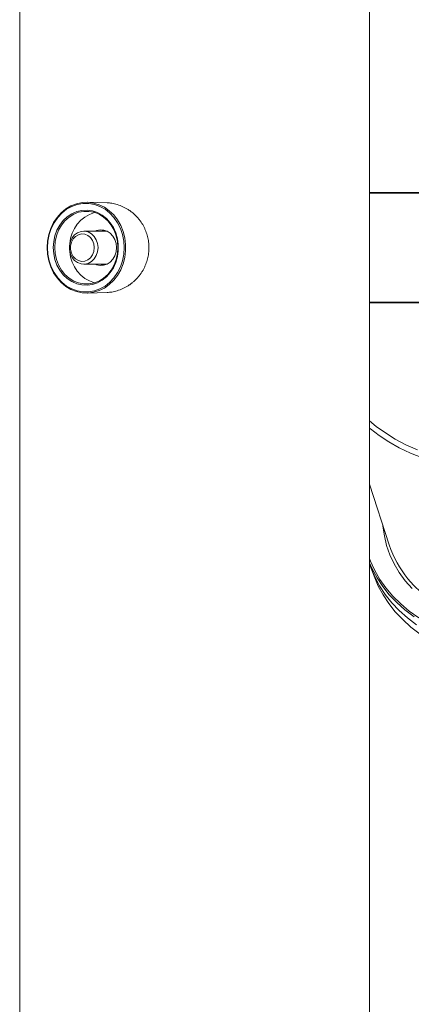
# Paper-space layout 'Hoja1' of a CAD drawing. Units: millimetres. Extents: x 0 to 2970, y 0 to 2100.
# Drawn here: x 1012 to 1026, y 1448 to 1484 of the extents above; entities that cross this region are included whole.
import ezdxf

# ---------------------------------------------------------------- set-up
doc = ezdxf.new("R2010")
doc.units = ezdxf.units.MM
doc.header["$LTSCALE"] = 100

psp = doc.layouts.new('Hoja1')

# ---------------------------------------------------------------- linework, layer by layer
at = {"color": 7, "linetype": 'Continuous', "lineweight": 0}
for p, q in [((1011.6420676, 1545.2172414), (1011.6420676, 1405.1172414)), ((1024.3420676, 1397.0078982), (1024.3420676, 1545.2172414)), ((1024.3420676, 1477.5172414), (1030.0595548, 1477.5172414)), ((1014.8145506, 1477.1474358), (1014.0941986, 1477.1663005)), ((1014.6898977, 1476.1487525), (1014.5954384, 1476.1172414)), ((1014.6656144, 1476.1172414), (1014.7130508, 1476.1406)), ((1014.808574, 1476.1172414), (1013.9670676, 1476.1172414)), ((1013.9670676, 1474.9172414), (1014.808574, 1474.9172414)), ((1014.7112127, 1474.8944923), (1014.6647355, 1474.9172414)), ((1014.0941986, 1473.8681823), (1014.8145907, 1473.887048)), ((1030.0595548, 1473.5172414), (1024.3420676, 1473.5172414)), ((1024.3420676, 1466.9266392), (1025.057987, 1464.7117848)), ((1024.3420676, 1464.0406185), (1024.3512624, 1464.0121725)), ((1024.4068335, 1463.8523316), (1024.5302817, 1463.5212311))]:
    psp.add_line(p, q, dxfattribs=at)
at = {"color": 8, "linetype": 'Continuous', "lineweight": 0}
for p, q in [((1030.0768753, 1477.4972414), (1024.3420676, 1477.4972414)), ((1024.3420676, 1473.5372414), (1030.0768753, 1473.5372414))]:
    psp.add_line(p, q, dxfattribs=at)
at = {"color": 7, "linetype": 'Continuous', "lineweight": 0, "flags": 128}
for points in [[(1012.6333149, 1475.5172414), (1012.6485378, 1475.7574081), (1012.6938822, 1475.992456), (1012.7683816, 1476.2173755), (1012.8704481, 1476.427373), (1012.9979064, 1476.6179725), (1013.1480399, 1476.7851119), (1013.3176489, 1476.9252288), (1013.5031183, 1477.0353369), (1013.7004953, 1477.1130894), (1013.9055731, 1477.1568292), (1014.1139807, 1477.1656241), (1014.3212764, 1477.1392865), (1014.523042, 1477.0783778), (1014.7149773, 1476.9841963), (1014.8929914, 1476.8587491), (1015.0532902, 1476.70471), (1015.1924574, 1476.5253621), (1015.3075268, 1476.3245279), (1015.3960459, 1476.1064877), (1015.456128, 1475.8758888), (1015.4864927, 1475.6376459), (1015.4864927, 1475.3968368), (1015.456128, 1475.158594), (1015.3960459, 1474.9279951), (1015.3075268, 1474.7099549), (1015.1924574, 1474.5091206), (1015.0532902, 1474.3297727), (1014.8929914, 1474.1757337), (1014.7149773, 1474.0502865), (1014.523042, 1473.9561049), (1014.3212764, 1473.8951963), (1014.1139807, 1473.8688587), (1013.9055731, 1473.8776535), (1013.7004953, 1473.9213933), (1013.5031183, 1473.9991459), (1013.3176489, 1474.109254), (1013.1480399, 1474.2493709), (1012.9979064, 1474.4165103), (1012.8704481, 1474.6071098), (1012.7683816, 1474.8171072), (1012.6938822, 1475.0420268), (1012.6485378, 1475.2770747), (1012.6333149, 1475.5172414)], [(1012.6477667, 1475.5172414), (1012.6633399, 1475.2772833), (1012.7097116, 1475.0426855), (1012.7858459, 1474.8186886), (1012.8900422, 1474.6102961), (1013.0199728, 1474.4221633), (1013.1727352, 1474.2584927), (1013.3449172, 1474.1229405), (1013.5326723, 1474.0185346), (1013.7318065, 1473.9476074), (1013.9378714, 1473.9117433), (1014.1462639, 1473.9117433), (1014.3523288, 1473.9476074), (1014.551463, 1474.0185346), (1014.7392181, 1474.1229405), (1014.9114, 1474.2584927), (1015.0641625, 1474.4221633), (1015.1940931, 1474.6102961), (1015.2982893, 1474.8186886), (1015.3744237, 1475.0426855), (1015.4207953, 1475.2772833), (1015.4363685, 1475.5172414), (1015.4207953, 1475.7571994), (1015.3744237, 1475.9917972), (1015.2982893, 1476.2157942), (1015.1940931, 1476.4241867), (1015.0641625, 1476.6123195), (1014.9114, 1476.7759901), (1014.7392181, 1476.9115423), (1014.551463, 1477.0159481), (1014.3523288, 1477.0868753), (1014.1462639, 1477.1227395), (1013.9378714, 1477.1227395), (1013.7318065, 1477.0868753), (1013.5326723, 1477.0159481), (1013.3449172, 1476.9115423), (1013.1727352, 1476.7759901), (1013.0199728, 1476.6123195), (1012.8900422, 1476.4241867), (1012.7858459, 1476.2157942), (1012.7097116, 1475.9917972), (1012.6633399, 1475.7571994), (1012.6477667, 1475.5172414)], [(1012.859943, 1475.5172414), (1012.8752512, 1475.7362028), (1012.9207793, 1475.9494932), (1012.9953482, 1476.1515885), (1013.0970266, 1476.3372546), (1013.2231811, 1476.5016827), (1013.3705443, 1476.6406144), (1013.5352996, 1476.7504512), (1013.7131799, 1476.8283486), (1013.8995783, 1476.872289), (1014.089667, 1476.8811344), (1014.2785229, 1476.8546556), (1014.4612548, 1476.7935386), (1014.63313, 1476.6993661), (1014.7896969, 1476.5745772), (1014.9269007, 1476.4224038), (1015.0411877, 1476.2467872), (1015.129598, 1476.0522758), (1015.1898419, 1475.8439073), (1015.220359, 1475.6270782), (1015.220359, 1475.4074045), (1015.1898419, 1475.1905755), (1015.129598, 1474.982207), (1015.0411877, 1474.7876955), (1014.9269007, 1474.612079), (1014.7896969, 1474.4599056), (1014.63313, 1474.3351167), (1014.4612548, 1474.2409442), (1014.2785229, 1474.1798271), (1014.089667, 1474.1533484), (1013.8995783, 1474.1621938), (1013.7131799, 1474.2061342), (1013.5352996, 1474.2840315), (1013.3705443, 1474.3938684), (1013.2231811, 1474.5328), (1013.0970266, 1474.6972282), (1012.9953482, 1474.8828942), (1012.9207793, 1475.0849896), (1012.8752512, 1475.29828), (1012.859943, 1475.5172414)], [(1012.9153088, 1475.5172414), (1012.9309527, 1475.2992409), (1012.9774577, 1475.0871869), (1013.0535553, 1474.8868636), (1013.1571697, 1474.7037354), (1013.2854746, 1474.5427976), (1013.4349702, 1474.40844), (1013.6015786, 1474.3043276), (1013.7807551, 1474.2333004), (1013.9676124, 1474.1972957), (1014.1570534, 1474.1972957), (1014.3439107, 1474.2333004), (1014.5230873, 1474.3043276), (1014.6896957, 1474.40844), (1014.8391913, 1474.5427976), (1014.9674962, 1474.7037354), (1015.0711106, 1474.8868636), (1015.1472082, 1475.0871869), (1015.1937132, 1475.2992409), (1015.2093571, 1475.5172414), (1015.1937132, 1475.7352419), (1015.1472082, 1475.9472959), (1015.0711106, 1476.1476191), (1014.9674962, 1476.3307473), (1014.8391913, 1476.4916852), (1014.6896957, 1476.6260428), (1014.5230873, 1476.7301552), (1014.3439107, 1476.8011824), (1014.1570534, 1476.8371871), (1013.9676124, 1476.8371871), (1013.7807551, 1476.8011824), (1013.6015786, 1476.7301552), (1013.4349702, 1476.6260428), (1013.2854746, 1476.4916852), (1013.1571697, 1476.3307473), (1013.0535553, 1476.1476191), (1012.9774577, 1475.9472959), (1012.9309527, 1475.7352419), (1012.9153088, 1475.5172414)], [(1014.3755613, 1476.1172414), (1014.4306214, 1476.1399346), (1014.559337, 1476.1661417), (1014.6898171, 1476.1573664), (1014.8150275, 1476.1140818), (1014.9282181, 1476.0386215), (1015.0232867, 1475.9350533), (1015.0951082, 1475.8089608), (1015.1398107, 1475.6671417), (1015.1549842, 1475.5172414)], [(1014.4866829, 1475.5172414), (1014.4703582, 1475.3680274), (1014.4224099, 1475.2281892), (1014.3458508, 1475.1065131), (1014.2454914, 1475.0106446), (1014.1276376, 1474.9466075), (1013.9996945, 1474.9184253), (1013.8697015, 1474.927869), (1013.7458262, 1474.9743451), (1013.6358524, 1475.0549334), (1013.5466901, 1475.1645702), (1013.4839416, 1475.2963666), (1013.4515497, 1475.4420414), (1013.4515497, 1475.5924413), (1013.4839416, 1475.7381161), (1013.5466901, 1475.8699125), (1013.6358524, 1475.9795493), (1013.7458262, 1476.0601376), (1013.8697015, 1476.1066137), (1013.9996945, 1476.1160574), (1014.1276376, 1476.0878753), (1014.2454914, 1476.0238381), (1014.3458508, 1475.9279696), (1014.4224099, 1475.8062936), (1014.4703582, 1475.6664553), (1014.4866829, 1475.5172414)], [(1014.3500803, 1475.5172414), (1014.3340231, 1475.6521398), (1014.2870421, 1475.7770334), (1014.2126218, 1475.8826594), (1014.1162816, 1475.961184), (1014.0051667, 1476.0067834), (1013.8875178, 1476.0160758), (1013.7720605, 1475.9883718), (1013.6673577, 1475.9257263), (1013.5811748, 1475.8327854), (1013.5199035, 1475.7164419), (1013.488088, 1475.5853247), (1013.488088, 1475.4491581), (1013.5199035, 1475.3180408), (1013.5811748, 1475.2016974), (1013.6673577, 1475.1087564), (1013.7720605, 1475.0461109), (1013.8875178, 1475.018407), (1014.0051667, 1475.0276993), (1014.1162816, 1475.0732988), (1014.2126218, 1475.1518234), (1014.2870421, 1475.2574494), (1014.3340231, 1475.382343), (1014.3500803, 1475.5172414)], [(1015.1549842, 1475.5172414), (1015.1398107, 1475.3673411), (1015.0951082, 1475.2255219), (1015.0232867, 1475.0994294), (1014.9282181, 1474.9958613), (1014.8150275, 1474.9204009), (1014.6898171, 1474.8771163), (1014.559337, 1474.8683411), (1014.4306214, 1474.8945482), (1014.3755613, 1474.9172414)], [(1024.3420676, 1464.2163926), (1024.3801497, 1464.117096), (1024.5333905, 1463.7814251), (1024.7196642, 1463.4586175), (1024.9385424, 1463.1494157), (1025.1895216, 1462.8545311), (1025.4720246, 1462.5746417), (1025.7854017, 1462.3103913), (1026.128932, 1462.0623878)], [(1025.958184, 1462.0946715), (1025.6279564, 1462.3481322), (1025.3278161, 1462.6174162), (1025.0584431, 1462.9019136), (1024.8204476, 1463.2009799), (1024.6143687, 1463.5139376), (1024.4406732, 1463.8400778), (1024.3420676, 1464.0669739)], [(1026.0524088, 1461.8045225), (1025.7220249, 1462.0581031), (1025.4217426, 1462.3275146), (1025.1522422, 1462.6121466), (1024.914134, 1462.9113545), (1024.7079576, 1463.2244603), (1024.5341799, 1463.5507548), (1024.3931947, 1463.8894988), (1024.3468135, 1464.0259361)], [(1024.3512624, 1464.0121725), (1024.3932198, 1463.8895101), (1024.534205, 1463.550766), (1024.7079827, 1463.2244715), (1024.9141591, 1462.9113657), (1025.1522673, 1462.6121579), (1025.4217677, 1462.3275259), (1025.72205, 1462.0581144), (1026.0524339, 1461.8045338)], [(1026.1751025, 1461.4743609), (1025.8448701, 1461.7278252), (1025.5447255, 1461.9971132), (1025.2753486, 1462.2816147), (1025.0373496, 1462.5806854), (1024.8312677, 1462.8936476), (1024.6575697, 1463.2197925), (1024.5302817, 1463.5212311)]]:
    psp.add_lwpolyline(points, dxfattribs=at)
at = {"color": 8, "linetype": 'Continuous', "lineweight": 0, "flags": 128}
for points in [[(1024.3420676, 1469.2235655), (1024.584779, 1469.0211078), (1024.9156411, 1468.782395), (1025.2758758, 1468.5605293), (1025.6645874, 1468.3560622), (1026.0808096, 1468.1695021)], [(1026.2616322, 1467.8730448), (1025.8290719, 1468.0496178), (1025.4232912, 1468.2442724), (1025.0452833, 1468.4565323), (1024.695973, 1468.685878), (1024.3762153, 1468.9317484), (1024.3420676, 1468.9604673)], [(1025.8833904, 1463.1260188), (1025.6345862, 1463.411413), (1025.4177282, 1463.711172), (1025.233339, 1464.0245735), (1025.0818628, 1464.3508625), (1024.9636643, 1464.6892531), (1024.8790285, 1465.0389299), (1024.8281592, 1465.3990506), (1024.8252548, 1465.4317931)], [(1025.7346117, 1463.4852169), (1025.943799, 1463.2487083), (1026.222045, 1462.9802048), (1026.5307543, 1462.7272979), (1026.8691834, 1462.4905971), (1027.2365169, 1462.2706725), (1027.6318698, 1462.068054), (1028.0542897, 1461.8832297), (1028.502759, 1461.7166447), (1028.9761972, 1461.5687006), (1029.4734639, 1461.4397536), (1029.993361, 1461.3301144), (1030.5346361, 1461.2400472), (1031.0959852, 1461.1697689), (1031.6760559, 1461.1194489), (1032.2734509, 1461.0892082), (1032.8867309, 1461.0791199)]]:
    psp.add_lwpolyline(points, dxfattribs=at)
at = {"color": 7, "linetype": 'Continuous', "lineweight": 0}
for centre, radius, start, end in [((1014.7213826, 1475.5947747), 1.2587711, 107.01342503, 176.49664237), ((1014.7137106, 1475.433661), 1.2507563, 183.2483449, 253.24158769), ((1028.6439045, 1465.8900119), 3.774523, 198.18900464, 219.57682705)]:
    psp.add_arc(centre, radius, start, end, dxfattribs=at)
for points, knots in [([(1015.5772305, 1476.901447), (1015.5137479, 1476.9385157), (1015.3869588, 1477.0125504), (1015.1859008, 1477.0883472), (1014.9930814, 1477.1364734), (1014.8703521, 1477.1425822), (1014.8144104, 1477.1453666)], [0, 0, 0, 0, 0.2603901072, 0.5200582378, 0.7812358012, 1, 1, 1, 1]), ([(1015.5772305, 1474.1330358), (1015.5870254, 1474.1393237), (1015.6065168, 1474.1518362), (1015.6351151, 1474.1713231), (1015.663055, 1474.1911849), (1015.690302, 1474.2114537), (1015.7168656, 1474.2320883), (1015.7475372, 1474.2569529), (1015.7819361, 1474.2863689), (1015.8324178, 1474.3323861), (1015.8927283, 1474.3928324), (1015.9605335, 1474.4699804), (1016.0233931, 1474.5513235), (1016.0810524, 1474.6365347), (1016.1332815, 1474.7252732), (1016.1798701, 1474.817184), (1016.2206323, 1474.9118988), (1016.2554036, 1475.0090386), (1016.2840456, 1475.1082142), (1016.3064422, 1475.2090285), (1016.3225049, 1475.3110775), (1016.3321678, 1475.4139525), (1016.3353936, 1475.5172414), (1016.3321678, 1475.6205302), (1016.3225049, 1475.7234053), (1016.3064422, 1475.8254543), (1016.2840456, 1475.9262686), (1016.2554036, 1476.0254442), (1016.2206323, 1476.122584), (1016.1798701, 1476.2172988), (1016.1332815, 1476.3092095), (1016.0810524, 1476.397948), (1016.0233931, 1476.4831593), (1015.9605336, 1476.5645025), (1015.8927281, 1476.6416502), (1015.8324195, 1476.7020962), (1015.7819364, 1476.7481116), (1015.7390056, 1476.7848347), (1015.6902102, 1476.8235017), (1015.6350978, 1476.8637909), (1015.5966503, 1476.8888099), (1015.5772305, 1476.901447)], [0, 0, 0, 0, 0.0108019904, 0.0214955258, 0.0320807125, 0.0425576588, 0.0529264754, 0.0631872752, 0.0790419082, 0.0946991297, 0.1261513141, 0.1575475173, 0.1888884895, 0.2201757992, 0.2514119548, 0.2826002307, 0.3137447477, 0.3448502883, 0.3759223293, 0.4069668584, 0.4379903561, 0.4689996254, 0.5000017255, 0.5310038255, 0.5620130949, 0.5930365925, 0.6240811216, 0.6551531626, 0.6862587032, 0.7174032202, 0.7485914961, 0.7798276517, 0.8111149614, 0.8424559336, 0.8738521368, 0.9053043212, 0.9209600494, 0.9368161757, 0.9574440007, 0.9785049842, 1, 1, 1, 1]), ([(1014.5889002, 1474.9172414), (1014.5934017, 1474.9138588), (1014.6209153, 1474.8931845), (1014.6558977, 1474.8911104), (1014.6851566, 1474.8893756)], [0, 0, 0, 0, 0.1636126982, 1, 1, 1, 1]), ([(1014.8144412, 1473.8892933), (1014.870004, 1473.8919667), (1014.9919365, 1473.8978334), (1015.1843593, 1473.9456758), (1015.3858394, 1474.0213284), (1015.5133699, 1474.0957629), (1015.5772305, 1474.1330358)], [0, 0, 0, 0, 0.2173428277, 0.4769583387, 0.738088181, 1, 1, 1, 1])]:
    psp.add_open_spline(points, degree=3, knots=knots, dxfattribs=at)

doc.saveas('drawing.dxf')
